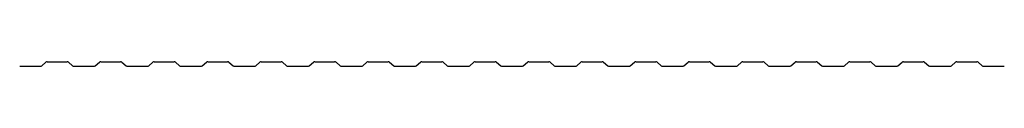
# Model space of a CAD drawing. Extents: x -35 to 885, y 0 to 4.
import ezdxf

# ---------------------------------------------------------------- set-up
doc = ezdxf.new("R2010")
doc.units = 0
doc.header["$LTSCALE"] = 500
doc.layers.get('0').update_dxf_attribs({"linetype": 'CONTINUOUS'})

msp = doc.modelspace()

# ---------------------------------------------------------------- linework, layer by layer
for p, q in [((-35, 0), (-15.7, 0)), ((-14.45, 0.44), (-10.55, 3.56)), ((-9.3, 4), (9.3, 4)), ((10.55, 3.56), (14.45, 0.44)), ((15.7, 0), (34.3, 0)), ((35.55, 0.44), (39.45, 3.56)), ((40.7, 4), (59.3, 4)), ((60.55, 3.56), (64.45, 0.44)), ((65.7, 0), (84.3, 0)), ((85.55, 0.44), (89.45, 3.56)), ((90.7, 4), (109.3, 4)), ((110.55, 3.56), (114.45, 0.44)), ((115.7, 0), (134.3, 0)), ((135.55, 0.44), (139.45, 3.56)), ((140.7, 4), (159.3, 4)), ((160.55, 3.56), (164.45, 0.44)), ((165.7, 0), (184.3, 0)), ((185.55, 0.44), (189.45, 3.56)), ((190.7, 4), (209.3, 4)), ((210.55, 3.56), (214.45, 0.44)), ((215.7, 0), (234.3, 0)), ((235.55, 0.44), (239.45, 3.56)), ((240.7, 4), (259.3, 4)), ((260.55, 3.56), (264.45, 0.44)), ((265.7, 0), (284.3, 0)), ((285.55, 0.44), (289.45, 3.56)), ((290.7, 4), (309.3, 4)), ((310.55, 3.56), (314.45, 0.44)), ((315.7, 0), (334.3, 0)), ((335.55, 0.44), (339.45, 3.56)), ((340.7, 4), (359.3, 4)), ((360.55, 3.56), (364.45, 0.44)), ((365.7, 0), (384.3, 0)), ((385.55, 0.44), (389.45, 3.56)), ((390.7, 4), (409.3, 4)), ((410.55, 3.56), (414.45, 0.44)), ((415.7, 0), (434.3, 0)), ((435.55, 0.44), (439.45, 3.56)), ((440.7, 4), (459.3, 4)), ((460.55, 3.56), (464.45, 0.44)), ((465.7, 0), (484.3, 0)), ((485.55, 0.44), (489.45, 3.56)), ((490.7, 4), (509.3, 4)), ((510.55, 3.56), (514.45, 0.44)), ((515.7, 0), (534.3, 0)), ((535.55, 0.44), (539.45, 3.56)), ((540.7, 4), (559.3, 4)), ((560.55, 3.56), (564.45, 0.44)), ((565.7, 0), (584.3, 0)), ((585.55, 0.44), (589.45, 3.56)), ((590.7, 4), (609.3, 4)), ((610.55, 3.56), (614.45, 0.44)), ((615.7, 0), (634.3, 0)), ((635.55, 0.44), (639.45, 3.56)), ((640.7, 4), (659.3, 4)), ((660.55, 3.56), (664.45, 0.44)), ((665.7, 0), (684.3, 0)), ((685.55, 0.44), (689.45, 3.56)), ((690.7, 4), (709.3, 4)), ((710.55, 3.56), (714.45, 0.44)), ((715.7, 0), (734.3, 0)), ((735.55, 0.44), (739.45, 3.56)), ((740.7, 4), (759.3, 4)), ((760.55, 3.56), (764.45, 0.44)), ((765.7, 0), (784.3, 0)), ((785.55, 0.44), (789.45, 3.56)), ((790.7, 4), (809.3, 4)), ((810.55, 3.56), (814.45, 0.44)), ((815.7, 0), (834.3, 0)), ((835.55, 0.44), (839.45, 3.56)), ((840.7, 4), (859.3, 4)), ((860.55, 3.56), (864.45, 0.44)), ((865.7, 0), (885, 0))]:
    msp.add_line(p, q)
for centre, start, end in [((-15.7, 2), 270, 308.65981), ((-9.3, 2), 90, 128.65981), ((9.3, 2), 51.34019, 90), ((15.7, 2), 231.34019, 270), ((34.3, 2), 270, 308.65981), ((40.7, 2), 90, 128.65981), ((59.3, 2), 51.34019, 90), ((65.7, 2), 231.34019, 270), ((84.3, 2), 270, 308.65981), ((90.7, 2), 90, 128.65981), ((109.3, 2), 51.34019, 90), ((115.7, 2), 231.34019, 270), ((134.3, 2), 270, 308.65981), ((140.7, 2), 90, 128.65981), ((159.3, 2), 51.34019, 90), ((165.7, 2), 231.34019, 270), ((184.3, 2), 270, 308.65981), ((190.7, 2), 90, 128.65981), ((209.3, 2), 51.34019, 90), ((215.7, 2), 231.34019, 270), ((234.3, 2), 270, 308.65981), ((240.7, 2), 90, 128.65981), ((259.3, 2), 51.34019, 90), ((265.7, 2), 231.34019, 270), ((284.3, 2), 270, 308.65981), ((290.7, 2), 90, 128.65981), ((309.3, 2), 51.34019, 90), ((315.7, 2), 231.34019, 270), ((334.3, 2), 270, 308.65981), ((340.7, 2), 90, 128.65981), ((359.3, 2), 51.34019, 90), ((365.7, 2), 231.34019, 270), ((384.3, 2), 270, 308.65981), ((390.7, 2), 90, 128.65981), ((409.3, 2), 51.34019, 90), ((415.7, 2), 231.34019, 270), ((434.3, 2), 270, 308.65981), ((440.7, 2), 90, 128.65981), ((459.3, 2), 51.34019, 90), ((465.7, 2), 231.34019, 270), ((484.3, 2), 270, 308.65981), ((490.7, 2), 90, 128.65981), ((509.3, 2), 51.34019, 90), ((515.7, 2), 231.34019, 270), ((534.3, 2), 270, 308.65981), ((540.7, 2), 90, 128.65981), ((559.3, 2), 51.34019, 90), ((565.7, 2), 231.34019, 270), ((584.3, 2), 270, 308.65981), ((590.7, 2), 90, 128.65981), ((609.3, 2), 51.34019, 90), ((615.7, 2), 231.34019, 270), ((634.3, 2), 270, 308.65981), ((640.7, 2), 90, 128.65981), ((659.3, 2), 51.34019, 90), ((665.7, 2), 231.34019, 270), ((684.3, 2), 270, 308.65981), ((690.7, 2), 90, 128.65981), ((709.3, 2), 51.34019, 90), ((715.7, 2), 231.34019, 270), ((734.3, 2), 270, 308.65981), ((740.7, 2), 90, 128.65981), ((759.3, 2), 51.34019, 90), ((765.7, 2), 231.34019, 270), ((784.3, 2), 270, 308.65981), ((790.7, 2), 90, 128.65981), ((809.3, 2), 51.34019, 90), ((815.7, 2), 231.34019, 270), ((834.3, 2), 270, 308.65981), ((840.7, 2), 90, 128.65981), ((859.3, 2), 51.34019, 90), ((865.7, 2), 231.34019, 270)]:
    msp.add_arc(centre, 2, start, end)

doc.saveas('drawing.dxf')
